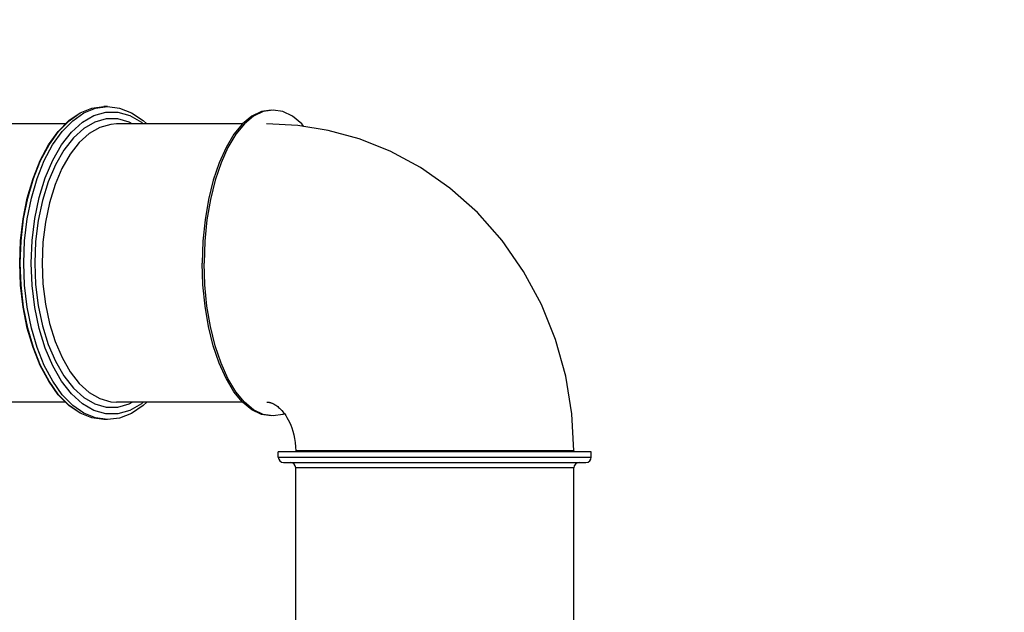
# Model space of a CAD drawing. Units: millimetres. Extents: x 209 to 19506, y 240 to 18085.
# Drawn here: x 9429 to 12197, y 8046 to 9712 of the extents above; entities that cross this region are included whole.
import ezdxf

# ---------------------------------------------------------------- set-up
doc = ezdxf.new("R2010")
doc.units = ezdxf.units.MM
doc.layers.add('02___PRT_ALL_AXES', color=7, linetype='Continuous')
doc.styles.get("Standard").update_dxf_attribs({"font": 'Ubuntu-Regular.ttf'})
doc.dimstyles.new('Qitele', dxfattribs={"dimscale": 85, "dimtxt": 4, "dimasz": 5, "dimexe": 4, "dimexo": 0, "dimgap": 3, "dimtad": 1, "dimdec": 0, "dimrnd": 10, "dimzin": 1, "dimtxsty": 'Standard', "dimblk": 'OBLIQUE', "dimcen": 5, "dimdle": 4, "dimclrd": 256, "dimclre": 256, "dimclrt": 256, "dimadec": 0, "dimazin": 0, "dimtfac": 1, "dimtdec": 0, "dimtmove": 0, "dimatfit": 3, "dimldrblk": 'OBLIQUE', "dimfxl": 0, "dimlwd": 40, "dimlwe": 30, "dimarcsym": 0})

# ---------------------------------------------------------------- blocks, each defined once
blk = doc.blocks.new('_Oblique')
at = {"color": 0, "linetype": 'ByBlock', "lineweight": -2}
blk.add_line((-0.5, -0.5), (0.5, 0.5), dxfattribs=at)
blk = doc.blocks.new('*D5')
at = {"lineweight": 30, "transparency": 16777216}
for p, q in [((3974.8, 16131.1), (3974.8, 16981.1)), ((17136.3, 16131.1), (17136.3, 16981.1))]:
    blk.add_line(p, q, dxfattribs=at)
at = {"lineweight": 40, "transparency": 16777216}
blk.add_line((3634.8, 16641.1), (17476.3, 16641.1), dxfattribs=at)
at = {"layer": 'Defpoints', "color": 0, "transparency": 16777216}
for p in [(17136.3, 16641.1), (3974.8, 10672), (17136.3, 7335.1)]:
    blk.add_point(p, dxfattribs=at)
at = {"lineweight": 40, "transparency": 16777216, "xscale": 425, "yscale": 425, "zscale": 425, "rotation": 180}
blk.add_blockref('_Oblique', (3974.8, 16641.1), dxfattribs=at)
at = {"lineweight": 40, "transparency": 16777216, "xscale": 425, "yscale": 425, "zscale": 425}
blk.add_blockref('_Oblique', (17136.3, 16641.1), dxfattribs=at)
at = {"transparency": 16777216, "insert": (10713, 17073.7), "char_height": 340, "attachment_point": 5}
blk.add_mtext('13160', dxfattribs=at)
blk = doc.blocks.new('*D6')
at = {"lineweight": 30, "transparency": 16777216}
for p, q in [((2431.8, 16918.8), (2431.8, 17768.8)), ((19166.1, 16918.8), (19166.1, 17768.8))]:
    blk.add_line(p, q, dxfattribs=at)
at = {"lineweight": 40, "transparency": 16777216}
blk.add_line((2091.8, 17428.8), (19506.1, 17428.8), dxfattribs=at)
at = {"layer": 'Defpoints', "color": 0, "transparency": 16777216}
for p in [(19166.1, 17428.8), (2431.8, 10855.8), (19166.1, 7609.3)]:
    blk.add_point(p, dxfattribs=at)
at = {"lineweight": 40, "transparency": 16777216, "xscale": 425, "yscale": 425, "zscale": 425, "rotation": 180}
blk.add_blockref('_Oblique', (2431.8, 17428.8), dxfattribs=at)
at = {"lineweight": 40, "transparency": 16777216, "xscale": 425, "yscale": 425, "zscale": 425}
blk.add_blockref('_Oblique', (19166.1, 17428.8), dxfattribs=at)
at = {"transparency": 16777216, "insert": (10651.5, 17861.4), "char_height": 340, "attachment_point": 5}
blk.add_mtext('16730', dxfattribs=at)
blk = doc.blocks.new('*D7')
at = {"lineweight": 40, "transparency": 16777216}
blk.add_line((1706, 14894.6), (1706, 2158.2), dxfattribs=at)
at = {"lineweight": 30, "transparency": 16777216}
for p, q in [((2216, 14554.6), (1366, 14554.6)), ((2216, 2498.2), (1366, 2498.2))]:
    blk.add_line(p, q, dxfattribs=at)
at = {"layer": 'Defpoints', "color": 0, "transparency": 16777216}
for p in [(10255.2, 14554.6), (1706, 2498.2), (10322.3, 2498.2)]:
    blk.add_point(p, dxfattribs=at)
at = {"lineweight": 40, "transparency": 16777216, "xscale": 425, "yscale": 425, "zscale": 425}
for p, rotation in [((1706, 14554.6), 90), ((1706, 2498.2), 270)]:
    blk.add_blockref('_Oblique', p, dxfattribs=dict(at, rotation=rotation))
at = {"transparency": 16777216, "insert": (1273.4, 8622.2), "char_height": 340, "attachment_point": 5, "rotation": 90}
blk.add_mtext('12060', dxfattribs=at)

msp = doc.modelspace()

# ---------------------------------------------------------------- linework, layer by layer
at = {"color": 7, "linetype": 'Continuous'}
for p, q in [((9631.4, 9463.8), (9665, 9468.3)), ((9631.6, 9463.8), (9665, 9468.3)), ((9641.7, 9463.8), (9675.2, 9468.3)), ((9675.2, 9468.3), (9709.4, 9464)), ((9566.7, 9428.6), (9598.4, 9450.5)), ((9567.4, 9428.5), (9598.8, 9450.5)), ((9577.5, 9428.5), (9608.9, 9450.5)), ((9598.4, 9450.5), (9631.4, 9463.8)), ((9598.8, 9450.5), (9631.6, 9463.8)), ((9604.9, 9423.9), (9637.3, 9442.6)), ((9608.9, 9450.5), (9641.7, 9463.8)), ((9637.3, 9442.6), (9670.9, 9452.1)), ((9670.9, 9452.1), (9704.8, 9452.1)), ((9704.8, 9452.1), (9738.4, 9442.6)), ((9709.4, 9464), (9743.2, 9450.9)), ((9738.4, 9442.6), (9770.8, 9423.9)), ((9743.2, 9450.9), (9775.9, 9429.1)), ((9537.1, 9398.5), (9566.7, 9428.6)), ((9537.9, 9398.4), (9567.4, 9428.5)), ((9548.1, 9398.4), (9577.5, 9428.5)), ((9574.3, 9396.3), (9604.9, 9423.9)), ((9639.6, 9424.1), (9608.6, 9406.2)), ((9671.6, 9433.2), (9639.6, 9424.1)), ((9684.9, 9418.2), (9654.1, 9409.5)), ((9704.1, 9433.2), (9671.6, 9433.2)), ((9700.5, 9419.3), (9684.9, 9418.2)), ((9736.1, 9424.1), (9704.1, 9433.2)), ((9744.5, 9419.3), (9736.1, 9424.1)), ((9770.8, 9423.9), (9775.9, 9419.3)), ((9775.9, 9429.1), (9785.8, 9419.3)), ((10210.8, 9414.7), (10122.1, 9419.2)), ((10296.2, 9400.9), (10210.8, 9414.7)), ((9510, 9360.8), (9537.1, 9398.5)), ((9511.1, 9360.8), (9537.9, 9398.4)), ((9521.2, 9360.8), (9548.1, 9398.4)), ((9546.3, 9360.6), (9574.3, 9396.3)), ((9608.6, 9406.2), (9579.4, 9379.9)), ((9624.2, 9392.3), (9596.1, 9366.9)), ((9654.1, 9409.5), (9624.2, 9392.3)), ((10382.9, 9377.1), (10296.2, 9400.9)), ((9486.2, 9316.4), (9510, 9360.8)), ((9487.4, 9316.4), (9511.1, 9360.8)), ((9497.5, 9316.4), (9521.2, 9360.8)), ((9521.4, 9317.4), (9546.3, 9360.6)), ((9579.4, 9379.9), (9552.6, 9345.7)), ((9596.1, 9366.9), (9570.3, 9334)), ((10469.8, 9342.5), (10382.9, 9377.1)), ((9552.6, 9345.7), (9528.9, 9304.4)), ((9570.3, 9334), (9547.4, 9294.2)), ((10555.4, 9296.4), (10469.8, 9342.5)), ((9466, 9266.1), (9486.2, 9316.4)), ((9467.3, 9266.2), (9487.4, 9316.4)), ((9477.4, 9266.2), (9497.5, 9316.4)), ((9500.3, 9267.7), (9521.4, 9317.4)), ((9528.9, 9304.4), (9508.7, 9257)), ((9547.4, 9294.2), (9528, 9248.6)), ((10638, 9238.8), (10555.4, 9296.4)), ((9449.9, 9211), (9466, 9266.1)), ((9451.2, 9211.1), (9467.3, 9266.2)), ((9461.4, 9211.1), (9477.4, 9266.2)), ((9483.3, 9212.7), (9500.3, 9267.7)), ((9508.7, 9257), (9492.4, 9204.4)), ((9528, 9248.6), (9512.3, 9197.9)), ((10715.3, 9170), (10638, 9238.8)), ((9438.1, 9152.2), (9449.9, 9211)), ((9439.5, 9152.3), (9451.2, 9211.1)), ((9449.6, 9152.3), (9461.4, 9211.1)), ((9470.9, 9153.5), (9483.3, 9212.7)), ((9492.4, 9204.4), (9480.6, 9148)), ((9512.3, 9197.9), (9500.9, 9143.5)), ((10784.9, 9091.5), (10715.3, 9170)), ((9431, 9090.9), (9438.1, 9152.2)), ((9432.4, 9090.9), (9439.5, 9152.3)), ((9442.5, 9090.9), (9449.6, 9152.3)), ((9463.4, 9091.6), (9470.9, 9153.5)), ((9480.6, 9148), (9473.4, 9088.8)), ((9500.9, 9143.5), (9494, 9086.6)), ((9428.6, 9028.3), (9431, 9090.9)), ((9430, 9028.3), (9432.4, 9090.9)), ((9440.1, 9028.3), (9442.5, 9090.9)), ((9460.8, 9028.3), (9463.4, 9091.6)), ((9473.4, 9088.8), (9471, 9028.3)), ((9494, 9086.6), (9491.7, 9028.3)), ((10845.3, 9004.8), (10784.9, 9091.5)), ((9431, 8965.7), (9428.6, 9028.3)), ((9432.4, 8965.7), (9430, 9028.3)), ((9442.5, 8965.7), (9440.1, 9028.3)), ((9463.4, 8965), (9460.8, 9028.3)), ((9471, 9028.3), (9473.4, 8967.8)), ((9491.7, 9028.3), (9494, 8970)), ((10895.6, 8911.7), (10845.3, 9004.8)), ((9494, 8970), (9501, 8913)), ((9438.1, 8904.4), (9431, 8965.7)), ((9439.5, 8904.3), (9432.4, 8965.7)), ((9449.7, 8904.3), (9442.5, 8965.7)), ((9470.9, 8903), (9463.4, 8965)), ((9473.4, 8967.8), (9480.6, 8908.6)), ((9449.9, 8845.6), (9438.1, 8904.4)), ((9451.2, 8845.5), (9439.5, 8904.3)), ((9461.4, 8845.5), (9449.7, 8904.3)), ((9483.3, 8843.9), (9470.9, 8903)), ((9480.6, 8908.6), (9492.5, 8852.1)), ((9501, 8913), (9512.4, 8858.6)), ((10935.2, 8813.1), (10895.6, 8911.7)), ((9512.4, 8858.6), (9528, 8808)), ((9466, 8790.5), (9449.9, 8845.6)), ((9467.3, 8790.4), (9451.2, 8845.5)), ((9477.5, 8790.4), (9461.4, 8845.5)), ((9500.3, 8788.9), (9483.3, 8843.9)), ((9492.5, 8852.1), (9508.7, 8799.6)), ((9528, 8808), (9547.5, 8762.3)), ((10963.8, 8710.2), (10935.2, 8813.1)), ((9486.2, 8740.2), (9466, 8790.5)), ((9487.4, 8740.2), (9467.3, 8790.4)), ((9497.6, 8740.2), (9477.5, 8790.4)), ((9521.5, 8739.2), (9500.3, 8788.9)), ((9508.7, 8799.6), (9528.9, 8752.1)), ((9528.9, 8752.1), (9552.7, 8710.9)), ((9547.5, 8762.3), (9570.3, 8722.6)), ((9510.1, 8695.8), (9486.2, 8740.2)), ((9511.1, 8695.8), (9487.4, 8740.2)), ((9521.3, 8695.8), (9497.6, 8740.2)), ((9546.3, 8696), (9521.5, 8739.2)), ((9570.3, 8722.6), (9596.1, 8689.7)), ((9537.1, 8658.1), (9510.1, 8695.8)), ((9538, 8658.1), (9511.1, 8695.8)), ((9548.1, 8658.1), (9521.3, 8695.8)), ((9574.4, 8660.2), (9546.3, 8696)), ((9552.7, 8710.9), (9579.5, 8676.7)), ((10981, 8604.1), (10963.8, 8710.2)), ((9579.5, 8676.7), (9608.7, 8650.4)), ((9596.1, 8689.7), (9624.3, 8664.3)), ((9624.3, 8664.3), (9654.1, 8647.1)), ((9566.8, 8627.9), (9537.1, 8658.1)), ((9567.4, 8628.1), (9538, 8658.1)), ((9577.6, 8628.1), (9548.1, 8658.1)), ((9605, 8632.7), (9574.4, 8660.2)), ((9608.7, 8650.4), (9639.7, 8632.5)), ((9654.1, 8647.1), (9685, 8638.4)), ((9685, 8638.4), (9700.6, 8637.3)), ((9736.2, 8632.5), (9744.5, 8637.3)), ((9776, 8637.3), (9770.9, 8632.7)), ((9785.9, 8637.3), (9776, 8627.5)), ((10123.7, 8637.4), (10125.1, 8637.3)), ((10125.1, 8637.3), (10125.6, 8637.3)), ((10125.6, 8637.3), (10126.3, 8637.3)), ((10126.3, 8637.3), (10126.9, 8637.2)), ((10126.9, 8637.2), (10127.7, 8637.2)), ((10127.7, 8637.2), (10128.5, 8637.1)), ((10128.5, 8637.1), (10129.3, 8636.9)), ((10129.3, 8636.9), (10130.2, 8636.8)), ((10130.2, 8636.8), (10131.2, 8636.6)), ((10131.2, 8636.6), (10132.2, 8636.3)), ((9598.5, 8606), (9566.8, 8627.9)), ((9598.9, 8606.1), (9567.4, 8628.1)), ((9609, 8606.1), (9577.6, 8628.1)), ((9637.4, 8613.9), (9605, 8632.7)), ((9671, 8604.5), (9637.4, 8613.9)), ((9639.7, 8632.5), (9671.7, 8623.4)), ((9671.7, 8623.4), (9704.1, 8623.4)), ((9704.1, 8623.4), (9736.2, 8632.5)), ((9738.4, 8613.9), (9704.9, 8604.5)), ((9770.9, 8632.7), (9738.4, 8613.9)), ((9776, 8627.5), (9743.3, 8605.7)), ((10132.2, 8636.3), (10133.2, 8636)), ((10133.2, 8636), (10134.3, 8635.7)), ((10134.3, 8635.7), (10135.6, 8635.3)), ((10135.6, 8635.3), (10137, 8634.7)), ((10137, 8634.7), (10138.6, 8634.1)), ((10138.6, 8634.1), (10140.3, 8633.3)), ((10140.3, 8633.3), (10142.2, 8632.4)), ((10142.2, 8632.4), (10144.2, 8631.3)), ((10144.2, 8631.3), (10146.4, 8630)), ((10146.4, 8630), (10148.7, 8628.5)), ((10148.7, 8628.5), (10151.2, 8626.7)), ((10151.2, 8626.7), (10153.9, 8624.7)), ((10153.9, 8624.7), (10156.6, 8622.4)), ((10156.6, 8622.4), (10159.4, 8619.9)), ((10159.4, 8619.9), (10162.5, 8616.9)), ((10162.5, 8616.9), (10165.8, 8613.4)), ((10165.8, 8613.4), (10169.2, 8609.3)), ((10169.2, 8609.3), (10172.7, 8604.8)), ((9631.5, 8592.7), (9598.5, 8606)), ((9631.6, 8592.8), (9598.9, 8606.1)), ((9641.8, 8592.8), (9609, 8606.1)), ((9665.1, 8588.3), (9631.5, 8592.7)), ((9665.1, 8588.3), (9631.6, 8592.8)), ((9675.3, 8588.3), (9641.8, 8592.8)), ((9704.9, 8604.5), (9671, 8604.5)), ((9709.5, 8592.6), (9675.3, 8588.3)), ((9743.3, 8605.7), (9709.5, 8592.6)), ((10172.7, 8604.8), (10176.3, 8599.8)), ((10176.3, 8599.8), (10179.9, 8594.1)), ((10179.9, 8594.1), (10183.6, 8587.7)), ((10183.6, 8587.7), (10187.1, 8580.7)), ((10986.5, 8500.4), (10981, 8604.1)), ((10187.1, 8580.7), (10190.6, 8572.9)), ((10190.6, 8572.9), (10193.8, 8564.5)), ((10193.8, 8564.5), (10196.8, 8555.3)), ((10196.8, 8555.3), (10199.4, 8545.5)), ((10199.4, 8545.5), (10201.5, 8535)), ((10201.5, 8535), (10203.2, 8523.8)), ((10203.2, 8523.8), (10204.2, 8511.9)), ((10204.2, 8511.9), (10204.6, 8500.4)), ((10204.6, 8500.4), (10204.6, 8497.5)), ((10986.5, 8500.4), (10204.6, 8500.4)), ((10986.5, 8500.4), (10986.5, 8497.5)), ((10155.6, 8482.5), (11035.5, 8482.5)), ((10170.6, 8467.5), (11020.5, 8467.5)), ((10986.5, 8452.5), (10204.6, 8452.5))]:
    msp.add_line(p, q, dxfattribs=at)
for centre, start, end in [((10170.6, 8482.5), 180, 270), ((11020.5, 8482.5), 270, 0), ((10189.6, 8452.5), 0, 90), ((11001.5, 8452.5), 90, 180)]:
    msp.add_arc(centre, 15, start, end, dxfattribs=at)
at = {"layer": '02___PRT_ALL_AXES', "color": 7, "linetype": 'Continuous'}
for p, q in [((9675.2, 9468.3), (9665, 9468.3)), ((10081, 9440.9), (10055.1, 9419.5)), ((10086.3, 9440.9), (10060.4, 9419.5)), ((10108, 9453.9), (10081, 9440.9)), ((10113.3, 9453.9), (10086.3, 9440.9)), ((10135.5, 9458.3), (10108, 9453.9)), ((10140.9, 9458.3), (10113.3, 9453.9)), ((10168.5, 9453.9), (10140.9, 9458.3)), ((10195.4, 9440.9), (10168.5, 9453.9)), ((10221.3, 9419.5), (10195.4, 9440.9)), ((9557.5, 9419.3), (9200.9, 9419.2)), ((10057.1, 9419.3), (9700.5, 9419.3)), ((10055.1, 9419.5), (10030.8, 9390.1)), ((10060.4, 9419.5), (10036.2, 9390.1)), ((10227.5, 9412), (10221.3, 9419.5)), ((10030.8, 9390.1), (10008.7, 9353.3)), ((10036.2, 9390.1), (10014.1, 9353.3)), ((10008.7, 9353.3), (9989.2, 9309.9)), ((10014.1, 9353.3), (9994.5, 9309.9)), ((9989.2, 9309.9), (9972.6, 9260.8)), ((9994.5, 9309.9), (9978, 9260.8)), ((9972.6, 9260.8), (9959.4, 9207)), ((9978, 9260.8), (9964.7, 9207)), ((9959.4, 9207), (9949.7, 9149.5)), ((9964.7, 9207), (9955.1, 9149.5)), ((9949.7, 9149.5), (9943.8, 9089.5)), ((9955.1, 9149.5), (9949.2, 9089.5)), ((9943.8, 9089.5), (9941.9, 9028.3)), ((9949.2, 9089.5), (9947.2, 9028.3)), ((9943.8, 8967.1), (9941.9, 9028.3)), ((9949.2, 8967.1), (9947.2, 9028.3)), ((9949.7, 8907.2), (9943.8, 8967.1)), ((9955.1, 8907.2), (9949.2, 8967.1)), ((9959.4, 8849.7), (9949.7, 8907.2)), ((9964.7, 8849.7), (9955.1, 8907.2)), ((9972.6, 8795.9), (9959.4, 8849.7)), ((9978, 8795.9), (9964.7, 8849.7)), ((9989.2, 8746.8), (9972.6, 8795.9)), ((9994.5, 8746.8), (9978, 8795.9)), ((10008.7, 8703.4), (9989.2, 8746.8)), ((10014.1, 8703.4), (9994.5, 8746.8)), ((10030.8, 8666.6), (10008.7, 8703.4)), ((10036.2, 8666.6), (10014.1, 8703.4)), ((10055.1, 8637.2), (10030.8, 8666.6)), ((10060.4, 8637.2), (10036.2, 8666.6)), ((9557.6, 8637.3), (9201, 8637.2)), ((10057.2, 8637.3), (9700.6, 8637.3)), ((10081, 8615.8), (10055.1, 8637.2)), ((10086.3, 8615.8), (10060.4, 8637.2)), ((10108, 8602.7), (10081, 8615.8)), ((10113.3, 8602.7), (10086.3, 8615.8)), ((9675.3, 8588.3), (9665.1, 8588.3)), ((10135.5, 8598.4), (10108, 8602.7)), ((10140.9, 8598.4), (10113.3, 8602.7)), ((10168.4, 8602.7), (10140.9, 8598.4)), ((10172.8, 8604.8), (10168.4, 8602.7)), ((10155.6, 8482.5), (10155.6, 8497.5)), ((11035.5, 8497.5), (10155.6, 8497.5)), ((11035.5, 8482.5), (11035.5, 8497.5)), ((10204.6, 7814.1), (10204.6, 8452.5)), ((10986.5, 7814.1), (10986.5, 8452.5))]:
    msp.add_line(p, q, dxfattribs=at)

# ---------------------------------------------------------------- dimensions: what is measured, and where the dimension line sits
for base, p1, p2, picture, middle in [((19166.1, 17428.8), (2431.8, 10855.8), (19166.1, 7609.3), '*D6', (10651.5, 17428.8)), ((17136.2523, 16641.0576), (3974.7592, 10671.9949), (17136.2523, 7335.1161), '*D5', (10713.0212, 16641.0576))]:
    dim = msp.add_linear_dim(base=base, p1=p1, p2=p2, dimstyle='Qitele')
    dim.commit()
    dim.dimension.update_dxf_attribs({"geometry": picture, "text_midpoint": middle, "dimtype": 160})
dim = msp.add_linear_dim(base=(1706, 2498.2), p1=(10255.2, 14554.6), p2=(10322.3, 2498.2), angle=90, dimstyle='Qitele')
dim.commit()
dim.dimension.update_dxf_attribs({"geometry": '*D7', "text_midpoint": (1706, 8622.2), "dimtype": 160})

doc.saveas('drawing.dxf')
